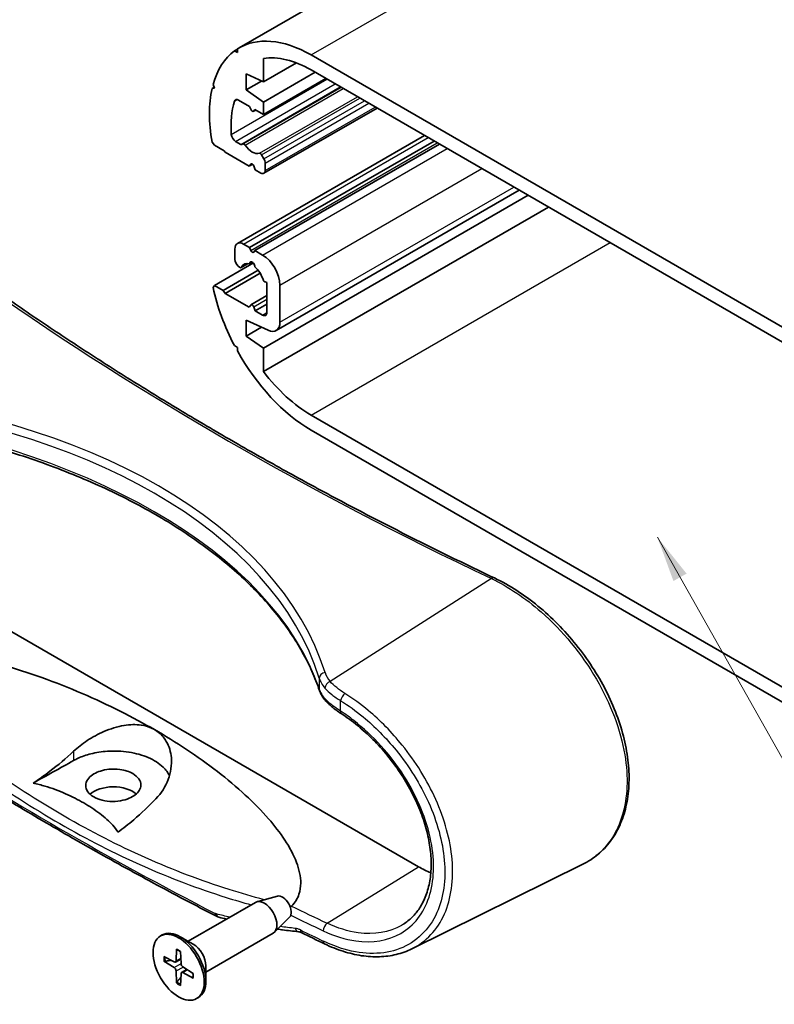
# Model space of a CAD drawing. Units: millimetres. Extents: x 0 to 2572, y 0 to 562.
# Drawn here: x 335 to 397, y 163 to 244 of the extents above; entities that cross this region are included whole.
import ezdxf

# ---------------------------------------------------------------- set-up
doc = ezdxf.new("R2010")
doc.units = ezdxf.units.MM
doc.header["$LTSCALE"] = 1.5
for name, color, linetype, lineweight in [('Symbol (ISO)', 7, 'Continuous', 18), ('Visible (ISO)', 7, 'Continuous', 35), ('Visible Narrow (ISO)', 7, 'Continuous', 25)]:
    doc.layers.add(name, color=color, linetype=linetype, lineweight=lineweight)
doc.styles.add('Note Text (TK)', font='txt')
doc.dimstyles.new('Default - Method 1b (TK)$7', dxfattribs={"dimscale": 1.5, "dimtxt": 2.5, "dimasz": 2.5, "dimexe": 1, "dimexo": 1.5, "dimgap": 1, "dimtad": 1, "dimtoh": 1, "dimrnd": 1e-08, "dimdsep": 46, "dimtxsty": 'Note Text (TK)', "dimcen": 0.09, "dimdle": 5, "dimclrd": 100, "dimclre": 100, "dimclrt": 7, "dimadec": 1, "dimazin": 1, "dimtfac": 1, "dimtmove": 0, "dimatfit": 3, "dimfxl": 1, "dimtolj": 1, "dimlwd": -1, "dimlwe": -1, "dimarcsym": 0})

msp = doc.modelspace()

# ---------------------------------------------------------------- linework, layer by layer
at = {"layer": 'Visible (ISO)'}
for p, q in [((353.4099, 241.2221), (415.6353, 277.148)), ((353.2637, 241.1334), (353.2751, 240.8414)), ((353.028, 240.9709), (353.2647, 241.1075)), ((353.2751, 240.8414), (353.028, 240.9709)), ((355.3958, 238.4356), (355.3958, 240.3539)), ((400.2971, 216.9618), (359.2849, 240.6402)), ((355.3958, 238.4356), (358.0897, 239.9909)), ((353.9816, 237.7824), (353.9816, 239.0888)), ((353.9816, 239.0888), (355.3958, 238.4356)), ((355.3958, 236.8026), (359.6031, 239.2317)), ((355.3958, 235.782), (360.487, 238.7214)), ((359.2849, 239.4154), (400.2971, 215.737)), ((351.194, 237.899), (351.3746, 238.0032)), ((351.4069, 237.9217), (351.194, 237.899)), ((351.2807, 238.2403), (351.4069, 237.9217)), ((353.7081, 233.3787), (361.7244, 238.007)), ((353.9816, 237.7824), (355.2387, 238.5082)), ((355.3958, 236.8026), (353.9816, 237.7824)), ((353.3663, 236.9537), (354.2644, 236.4352)), ((354.2644, 236.4352), (354.3541, 236.2041)), ((355.3958, 235.782), (355.3958, 236.8026)), ((355.4337, 230.9807), (364.6639, 236.3098)), ((354.5766, 236.0419), (354.7612, 236.1484)), ((354.5991, 236.0627), (354.6887, 236.1902)), ((354.6887, 236.1902), (355.3958, 235.782)), ((353.2695, 225.2579), (368.538, 234.0732)), ((351.194, 233.5362), (351.4069, 233.2677)), ((351.4069, 233.2677), (352.1847, 232.8186)), ((353.5341, 233.3459), (353.1205, 233.5847)), ((353.7081, 233.3787), (353.6341, 233.336)), ((354.2644, 224.9226), (369.3258, 233.6183)), ((354.6887, 224.6776), (369.7501, 233.3733)), ((352.1847, 232.8186), (352.2554, 232.6962)), ((352.2554, 232.6962), (354.2291, 231.5566)), ((355.4337, 232.1646), (355.2451, 232.4913)), ((354.2291, 231.5566), (354.3541, 231.7345)), ((354.2291, 231.5566), (354.5119, 231.7199)), ((354.5991, 231.5931), (354.7241, 231.2709)), ((355.5372, 231.2096), (355.5372, 231.8162)), ((354.7241, 231.2709), (355.1837, 231.0055)), ((355.3958, 216.7168), (376.9979, 229.1888)), ((356.4287, 218.151), (376.2723, 229.6077)), ((355.3958, 214.7985), (378.6592, 228.2296)), ((354.2644, 224.9226), (353.7695, 225.2084)), ((353.0624, 224.8001), (353.0624, 223.9588)), ((354.3541, 224.6915), (354.2644, 224.9226)), ((354.6887, 224.6776), (354.5991, 224.5501)), ((355.3251, 224.3102), (354.6887, 224.6776)), ((351.4069, 221.8367), (354.5681, 223.6619)), ((353.5634, 223.2858), (354.138, 223.6175)), ((354.2658, 223.5882), (354.5001, 223.7235)), ((352.114, 221.4285), (354.9552, 223.0689)), ((352.2554, 221.1836), (355.1185, 222.8366)), ((353.3244, 223.4131), (353.4268, 223.3224)), ((351.4069, 221.8367), (351.2807, 221.6638)), ((352.114, 221.4285), (351.4069, 221.8367)), ((355.5264, 222.1102), (355.6787, 222.0694)), ((355.6787, 222.0694), (355.6787, 219.6154)), ((356.7393, 218.8376), (356.7393, 221.8607)), ((352.2554, 221.1836), (352.114, 221.4285)), ((354.2291, 220.044), (352.2554, 221.1836)), ((354.3541, 220.2219), (354.2291, 220.044)), ((354.3766, 220.2427), (355.6787, 220.9945)), ((354.7241, 219.7583), (355.6787, 220.3094)), ((354.7241, 219.7583), (354.5991, 220.0805)), ((355.3251, 219.4112), (354.7241, 219.7583)), ((353.9816, 217.6966), (353.9816, 219.003)), ((353.9816, 219.003), (355.7842, 218.1704)), ((353.9816, 217.6966), (355.2387, 218.4224)), ((355.3958, 216.7168), (353.9816, 217.6966)), ((353.028, 216.9157), (353.2751, 216.7598)), ((353.2751, 216.7598), (353.2637, 216.4811)), ((355.3958, 214.7985), (355.3958, 216.7168)), ((400.2971, 187.5679), (359.2849, 211.2463)), ((359.2849, 210.0215), (400.2971, 186.3431)), ((368.053, 174.3815), (327.0408, 198.0599)), ((367.5026, 167.673), (381.4723, 174.5849)), ((349.2436, 168.2988), (354.7415, 171.4731)), ((356.5299, 171.9786), (354.8583, 171.5216)), ((357.5236, 170.2576), (356.292, 169.0385)), ((346.9912, 168.7304), (347.1326, 168.8121)), ((350.6936, 165.7873), (356.1915, 168.9616)), ((349.6683, 168.0536), (348.6076, 168.666)), ((348.2981, 167.6549), (348.266, 166.7022)), ((348.6343, 167.4608), (348.6663, 166.4711)), ((347.2692, 167.0608), (348.1102, 166.6123)), ((347.2692, 166.6727), (348.1102, 166.1501)), ((348.2172, 166.6035), (348.6542, 166.8435)), ((348.2981, 164.8905), (348.266, 165.8802)), ((348.6343, 164.6965), (348.6663, 165.6491)), ((348.7123, 165.7461), (349.1386, 166.0046)), ((349.6632, 165.6787), (348.8221, 166.2013)), ((349.6632, 165.2905), (348.8221, 165.7391)), ((350.6936, 166.2777), (350.6936, 165.053)), ((349.9412, 163.6209), (350.0826, 163.7025))]:
    msp.add_line(p, q, dxfattribs=at)
for centre, major_axis, ratio, start_param, end_param in [((359.2849, 231.0463), (-5.875, 10.1758), 0.5773503, 5.4977871, 6.3083991), ((359.2849, 231.0463), (-5.875, 10.1758), 0.5773503, 0.0673267, 0.513906), ((359.2849, 231.0463), (-5.125, 8.8768), 0.5773503, 5.4977871, 6.0641725), ((359.2849, 231.0463), (5.875, -10.1758), 0.5773503, 3.6976116, 4.15637), ((359.2849, 231.0463), (-4.625, 8.0107), 0.5773503, 0.4896783, 0.8712178), ((353.3663, 236.5455), (-0.25, 0.433), 0.5773503, 5.4977871, 6.7728636), ((354.4766, 236.2151), (0.1, -0.1732), 0.5773503, 4.4505896, 6.5449847), ((353.1205, 233.993), (-0.25, 0.433), 0.5773503, 0.8712178, 2.3561945), ((353.5341, 233.5092), (0.1, -0.1732), 0.5773503, 5.4977871, 6.2831853), ((353.8081, 233.2055), (-0.1, 0.1732), 0.5773503, 4.841782, 6.2831853), ((354.4766, 233.8224), (0.675, -1.1691), 0.5773503, 4.841782, 6.1537923), ((355.1451, 232.4336), (-0.1, 0.1732), 0.5773503, 4.712389, 6.1537923), ((354.4766, 231.5821), (-0.1, 0.1732), 0.5773503, 4.4505896, 6.5449847), ((355.1837, 232.0203), (-0.25, 0.433), 0.5773503, 3.9269908, 4.712389), ((355.1837, 231.4137), (0.25, -0.433), 0.5773503, 5.4977871, 7.0685835), ((353.7695, 224.3919), (-0.5, 0.866), 0.5773503, 5.4977871, 7.0685835), ((354.4766, 224.7025), (0.1, -0.1732), 0.5773503, 4.4505896, 6.5449847), ((355.3251, 222.6772), (-1, 1.7321), 0.5773503, 3.9269908, 5.4977871), ((353.4159, 223.7546), (0.25, -0.433), 0.5773503, 3.9269908, 5.2359878), ((354.4766, 222.3915), (-0.675, 1.1691), 0.5773503, 5.7204692, 6.6773911), ((354.4766, 223.4937), (-0.15, 0.2598), 0.5773503, 3.8156498, 7.1799245), ((353.4634, 223.459), (0.1, -0.1732), 0.5773503, 5.2359878, 6.6773911), ((354.4766, 222.3915), (0.675, -1.1691), 0.5773503, 1.1765906, 2.1335125), ((355.4898, 222.289), (0.1, -0.1732), 0.5773503, 4.3181832, 5.7595865), ((359.2849, 219.6154), (5.875, -10.1758), 0.5773503, 4.198483, 4.6450622), ((354.4766, 220.0695), (-0.1, 0.1732), 0.5773503, 4.4505896, 6.5449847), ((355.3251, 219.8195), (0.25, -0.433), 0.5773503, 5.4977871, 7.0685835), ((355.6787, 219.45), (0.75, -1.299), 0.5773503, 5.5974558, 7.0685835), ((359.2849, 219.6154), (5.875, -10.1758), 0.5773503, 4.6871752, 5.4977871), ((359.2849, 219.6154), (-5.125, 8.8768), 0.5773503, 1.7898091, 2.3561945), ((343.1382, 179.5928), (-2.2648, 0), 0.5773503, 3.7346255, 5.7084604), ((368.053, 183.0363), (-5.3, 9.1799), 0.5773503, 2.3561945, 2.4902765), ((356.9515, 171.0746), (0.5025, -0.8704), 0.5773503, 0.1504057, 2.9911869), ((355.4665, 170.2173), (-0.725, 1.2557), 0.5773503, 3.1415927, 6.2831853), ((348.6076, 166.2573), (-1.475, 2.5548), 0.5773503, 3.1415927, 6.2831853), ((558.2288, 293.2073), (-310.4894, 13.6013), 0.5472566, 0.8962997, 0.9041226), ((349.6683, 166.8697), (0.725, -1.2557), 0.5773503, 0.7853982, 2.3561945), ((348.1041, 166.8029), (0.1146, -0.1985), 0.5773503, 5.5358899, 7.0304808), ((348.8283, 166.3847), (0.1146, -0.1985), 0.5773503, 3.9650935, 5.4596844), ((348.1041, 165.9666), (-0.1146, 0.1985), 0.5773503, 3.9650935, 5.4596844), ((348.8283, 165.5485), (-0.1146, 0.1985), 0.5773503, 5.5358899, 7.0304808)]:
    msp.add_ellipse(centre, major_axis=major_axis, ratio=ratio, start_param=start_param, end_param=end_param, dxfattribs=at)
msp.add_ellipse((348.4662, 166.1757), major_axis=(1.475, -2.5548), ratio=0.5773503, dxfattribs=at)
for points, knots in [([(374.2438, 197.9508), (372.7556, 198.6554), (371.2789, 199.3688), (368.3492, 200.8128), (366.8961, 201.5434), (364.014, 203.0217), (362.585, 203.7694), (359.7516, 205.2815), (358.3472, 206.0459), (355.5634, 207.5912), (354.184, 208.3721), (351.4508, 209.9501), (350.097, 210.7472), (347.4153, 212.3574), (346.0875, 213.1704), (343.4583, 214.8122), (342.157, 215.6409), (339.5812, 217.3136), (338.3068, 218.1577), (335.7853, 219.8608), (334.5382, 220.7199), (333.3051, 221.5864)], [-0.09320242, -0.09320242, -0.09320242, -0.09320242, -0.07456193, -0.07456193, -0.05592145, -0.05592145, -0.03728097, -0.03728097, -0.01864048, -0.01864048, 0, 0, 0.01864048, 0.01864048, 0.03728097, 0.03728097, 0.05592145, 0.05592145, 0.07456193, 0.07456193, 0.09320242, 0.09320242, 0.09320242, 0.09320242]), ([(359.9639, 188.7694), (359.787, 189.2973), (359.5817, 189.8234), (359.1147, 190.8701), (358.853, 191.3908), (358.2739, 192.4248), (357.9565, 192.9382), (357.2669, 193.9557), (356.8946, 194.4598), (356.0964, 195.4569), (355.6705, 195.9498), (354.7664, 196.9226), (354.2882, 197.4025), (353.2811, 198.3472), (352.7523, 198.8121), (351.6458, 199.725), (351.0681, 200.173), (349.8661, 201.0505), (349.2417, 201.4799), (347.9485, 202.3186), (347.2797, 202.7278), (345.9, 203.5244), (345.1891, 203.9118), (343.7278, 204.6632), (342.9774, 205.0273), (341.44, 205.7307), (340.6529, 206.07), (339.0449, 206.7227), (338.2239, 207.0361), (336.5511, 207.6355), (335.6993, 207.9217), (333.9679, 208.4657), (333.0883, 208.7236), (331.3046, 209.2102), (330.4005, 209.4388), (328.1135, 209.9728), (326.7175, 210.2594), (323.8888, 210.7623), (322.4563, 210.9788), (321.0114, 211.1592)], [-0.5996013, -0.5996013, -0.5996013, -0.5996013, -0.5396412, -0.5396412, -0.4796811, -0.4796811, -0.4197209, -0.4197209, -0.3597608, -0.3597608, -0.2998007, -0.2998007, -0.2398405, -0.2398405, -0.1798804, -0.1798804, -0.1199203, -0.1199203, -0.0599601, -0.0599601, 0, 0, 0.0599601, 0.0599601, 0.1199203, 0.1199203, 0.1798804, 0.1798804, 0.2398405, 0.2398405, 0.2998007, 0.2998007, 0.3597608, 0.3597608, 0.4197209, 0.4197209, 0.5096611, 0.5096611, 0.5996013, 0.5996013, 0.5996013, 0.5996013]), ([(381.4723, 174.5849), (381.9109, 174.8019), (382.3207, 175.0688), (383.0666, 175.6923), (383.4031, 176.0483), (383.9976, 176.8418), (384.255, 177.2799), (384.6851, 178.2291), (384.8566, 178.7413), (385.1084, 179.827), (385.1874, 180.4013), (385.2501, 181.5961), (385.233, 182.2171), (385.1033, 183.4889), (384.9902, 184.1399), (384.6716, 185.4552), (384.4658, 186.1197), (383.9675, 187.4462), (383.6748, 188.108), (383.0104, 189.4135), (382.6385, 190.057), (381.8255, 191.3103), (381.3843, 191.9199), (380.4442, 193.09), (379.9453, 193.6503), (378.9029, 194.7078), (378.3594, 195.2046), (377.2421, 196.122), (376.6683, 196.5424), (375.4781, 197.3128), (374.861, 197.6586), (374.2438, 197.9508)], [1.0161191, 1.0161191, 1.0161191, 1.0161191, 1.2240347, 1.2240347, 1.4305677, 1.4305677, 1.6384986, 1.6384986, 1.8493521, 1.8493521, 2.06298, 2.06298, 2.2785021, 2.2785021, 2.4951621, 2.4951621, 2.7126464, 2.7126464, 2.9309193, 2.9309193, 3.150066, 3.150066, 3.3700559, 3.3700559, 3.590824, 3.590824, 3.8121915, 3.8121915, 4.0339699, 4.0339699, 4.2661975, 4.2661975, 4.2661975, 4.2661975]), ([(322.0092, 191.7615), (322.2578, 191.8568), (322.5219, 191.9361), (323.0298, 192.0609), (323.3482, 192.1208), (324.0777, 192.2253), (324.6388, 192.2661), (326.0142, 192.2989), (327.0911, 192.2307), (328.9622, 192.0162), (330.0205, 191.8378), (332.0883, 191.4001), (333.0984, 191.1416), (336.1857, 190.2622), (338.4549, 189.4453), (342.7428, 187.6013), (344.7615, 186.5741), (346.497, 185.5721)], [0.0907545, 0.0907545, 0.0907545, 0.0907545, 0.1709881, 0.1709881, 0.2536956, 0.2536956, 0.3945556, 0.3945556, 0.6664513, 0.6664513, 0.9700878, 0.9700878, 1.2737243, 1.2737243, 2.0100376, 2.0100376, 2.7463508, 2.7463508, 2.7463508, 2.7463508]), ([(359.9639, 188.7694), (359.9849, 188.7065), (360.0091, 188.6444), (360.0632, 188.5221), (360.0931, 188.4619), (360.1584, 188.3436), (360.1937, 188.2855), (360.2695, 188.1716), (360.3099, 188.1157), (360.3956, 188.0063), (360.4408, 187.9528), (360.4882, 187.9004)], [-0.59960135, -0.59960135, -0.59960135, -0.59960135, -0.54175513, -0.54175513, -0.48390891, -0.48390891, -0.4260627, -0.4260627, -0.36821648, -0.36821648, -0.31037026, -0.31037026, -0.31037026, -0.31037026]), ([(360.4882, 187.9004), (360.5531, 187.8288), (360.6221, 187.7581), (360.7679, 187.618), (360.8446, 187.5487), (361.0054, 187.4113), (361.0894, 187.3432), (361.2642, 187.2085), (361.3549, 187.1418), (361.5425, 187.01), (361.6393, 186.9448), (361.7389, 186.8806)], [0, 0, 0, 0, 0.03702986, 0.03702986, 0.07405971, 0.07405971, 0.11108957, 0.11108957, 0.14811942, 0.14811942, 0.18514928, 0.18514928, 0.18514928, 0.18514928]), ([(361.7389, 186.8806), (362.184, 186.5934), (362.6257, 186.2719), (363.4913, 185.5675), (363.9152, 185.1843), (364.7326, 184.3662), (365.1262, 183.9312), (365.8714, 183.0209), (366.223, 182.5456), (366.8741, 181.5678), (367.1737, 181.0653), (367.7124, 180.0466), (367.9518, 179.5305), (368.3642, 178.4983), (368.5375, 177.9822), (368.8142, 176.9631), (368.9178, 176.46), (369.054, 175.4791), (369.0866, 175.0012), (369.0814, 174.081), (369.0434, 173.6388), (368.8987, 172.7986), (368.7914, 172.401), (368.5101, 171.6568), (368.3347, 171.3114), (367.9525, 170.7309), (367.7533, 170.4871), (367.3144, 170.052), (367.0748, 169.8607), (366.8165, 169.6964)], [0, 0, 0, 0, 0.181201, 0.181201, 0.3628766, 0.3628766, 0.544742, 0.544742, 0.726437, 0.726437, 0.9076445, 0.9076445, 1.0881142, 1.0881142, 1.2677687, 1.2677687, 1.4467303, 1.4467303, 1.6253925, 1.6253925, 1.8045423, 1.8045423, 1.9855358, 1.9855358, 2.1703682, 2.1703682, 2.3298157, 2.3298157, 2.4892633, 2.4892633, 2.4892633, 2.4892633]), ([(339.8987, 183.802), (340.2353, 184.1161), (340.6124, 184.4107), (341.442, 184.9573), (341.896, 185.2055), (342.906, 185.6454), (343.4671, 185.8218), (344.5015, 185.9919), (344.9736, 186.0059), (345.716, 185.8941), (345.9975, 185.8134), (346.3399, 185.6578), (346.4198, 185.6167), (346.497, 185.5721)], [-1.5417814, -1.5417814, -1.5417814, -1.5417814, -1.39519237, -1.39519237, -1.24123369, -1.24123369, -1.06259794, -1.06259794, -0.907688, -0.907688, -0.80383314, -0.80383314, -0.77085064, -0.77085064, -0.77085064, -0.77085064]), ([(346.497, 185.5721), (346.639, 185.4901), (346.7719, 185.3962), (347.1239, 185.0954), (347.3146, 184.8639), (347.6994, 184.2055), (347.8342, 183.7482), (347.9249, 182.6854), (347.8329, 182.0727), (347.3949, 180.9251), (347.0577, 180.3905), (346.6121, 179.926)], [-0.77085064, -0.77085064, -0.77085064, -0.77085064, -0.71014427, -0.71014427, -0.59709351, -0.59709351, -0.42241691, -0.42241691, -0.20788214, -0.20788214, 0, 0, 0, 0]), ([(346.497, 185.5721), (348.2325, 184.5701), (350.0197, 183.4), (353.2504, 180.903), (354.6942, 179.5763), (356.2702, 177.7634), (356.7369, 177.1692), (357.5393, 175.9499), (357.8735, 175.3243), (358.2956, 174.2148), (358.4461, 173.5744), (358.4375, 172.7524), (358.3883, 172.4161), (358.238, 171.9772), (358.1484, 171.7851), (357.9568, 171.4778), (357.8329, 171.3175), (357.6818, 171.1659)], [2.7463508, 2.7463508, 2.7463508, 2.7463508, 3.4826641, 3.4826641, 4.2189773, 4.2189773, 4.5226138, 4.5226138, 4.8262503, 4.8262503, 5.098146, 5.098146, 5.239006, 5.239006, 5.3217135, 5.3217135, 5.4019471, 5.4019471, 5.4019471, 5.4019471]), ([(326.8908, 184.5784), (328.4419, 183.5762), (330.0125, 182.5842), (333.1917, 180.6207), (334.8003, 179.6493), (338.0548, 177.7277), (339.7007, 176.7775), (343.0289, 174.8986), (344.7112, 173.9699), (348.1114, 172.1347), (349.8293, 171.2282), (351.5645, 170.3329)], [4.65628375, 4.65628375, 4.65628375, 4.65628375, 4.67872584, 4.67872584, 4.70116793, 4.70116793, 4.72361003, 4.72361003, 4.74605212, 4.74605212, 4.76849422, 4.76849422, 4.76849422, 4.76849422]), ([(336.5857, 181.2028), (337.0416, 181.4962), (337.5049, 181.8203), (338.6298, 182.6736), (339.2863, 183.2304), (339.8987, 183.802)], [2.96843419, 2.96843419, 2.96843419, 2.96843419, 3.14425926, 3.14425926, 3.39977511, 3.39977511, 3.39977511, 3.39977511]), ([(339.8987, 183.05), (340.0171, 183.116), (340.1412, 183.1785), (340.5859, 183.3803), (340.9298, 183.4997), (341.7301, 183.704), (342.1909, 183.7764), (343.2483, 183.8469), (343.8411, 183.8217), (344.9772, 183.6453), (345.5107, 183.496), (346.4703, 183.0834), (346.8834, 182.8204), (347.4287, 182.299), (347.6037, 182.062), (347.72, 181.8144)], [0.44479309, 0.44479309, 0.44479309, 0.44479309, 0.49347518, 0.49347518, 0.61214982, 0.61214982, 0.75402616, 0.75402616, 0.93098834, 0.93098834, 1.10777736, 1.10777736, 1.2904485, 1.2904485, 1.42317557, 1.42317557, 1.42317557, 1.42317557]), ([(344.7286, 181.9798), (344.9388, 181.8584), (345.1053, 181.7134), (345.3314, 181.3933), (345.3888, 181.2212), (345.3862, 180.8948), (345.3401, 180.7435), (345.1741, 180.4752), (345.0661, 180.3579), (344.7935, 180.1441), (344.63, 180.0491), (344.2299, 179.8769), (343.9888, 179.8069), (343.445, 179.7133), (343.144, 179.6976), (342.5665, 179.7353), (342.2948, 179.7849), (341.7985, 179.9413), (341.5785, 180.0468), (341.2097, 180.3075), (341.0685, 180.4621), (340.8977, 180.796), (340.8697, 180.9718), (340.93, 181.3099), (341.0104, 181.4693), (341.2479, 181.7429), (341.391, 181.8585), (341.7193, 182.0511), (341.8984, 182.1295), (342.3084, 182.2595), (342.5399, 182.307), (343.075, 182.3626), (343.3773, 182.3583), (343.8754, 182.2919), (344.0743, 182.2471), (344.4307, 182.1301), (344.5886, 182.0606), (344.7286, 181.9798)], [0, 0, 0, 0, 0.0891956, 0.0891956, 0.178313, 0.178313, 0.2561729, 0.2561729, 0.3235044, 0.3235044, 0.3915303, 0.3915303, 0.4710431, 0.4710431, 0.5606986, 0.5606986, 0.6457521, 0.6457521, 0.73096, 0.73096, 0.8202622, 0.8202622, 0.9095779, 0.9095779, 0.9932547, 0.9932547, 1.0651751, 1.0651751, 1.131306, 1.131306, 1.2040541, 1.2040541, 1.2939166, 1.2939166, 1.3578433, 1.3578433, 1.4172398, 1.4172398, 1.4172398, 1.4172398]), ([(343.5227, 177.1978), (343.4046, 177.3947), (343.2505, 177.5916), (342.8127, 178.0812), (342.4428, 178.412), (341.6179, 179.0375), (341.1631, 179.3323), (340.2829, 179.8405), (339.7723, 180.1031), (338.6888, 180.5793), (338.1159, 180.7929), (337.2678, 181.0456), (336.9268, 181.1346), (336.5857, 181.2028)], [1.66305944, 1.66305944, 1.66305944, 1.66305944, 1.76264341, 1.76264341, 1.94937013, 1.94937013, 2.13609686, 2.13609686, 2.32282358, 2.32282358, 2.50955031, 2.50955031, 2.60913427, 2.60913427, 2.60913427, 2.60913427]), ([(346.6121, 179.926), (346.0411, 179.3306), (345.4288, 178.7482), (344.3798, 177.851), (343.9478, 177.5089), (343.5227, 177.1978)], [2.19475445, 2.19475445, 2.19475445, 2.19475445, 2.4502703, 2.4502703, 2.62609537, 2.62609537, 2.62609537, 2.62609537]), ([(351.754, 170.2597), (351.7404, 170.2632), (351.7269, 170.2671), (351.7005, 170.2754), (351.6875, 170.2798), (351.6618, 170.2892), (351.6492, 170.2941), (351.6244, 170.3044), (351.6121, 170.3098), (351.5881, 170.321), (351.5762, 170.3269), (351.5645, 170.3329)], [0, 0, 0, 0, 0.002340841, 0.002340841, 0.004681681, 0.004681681, 0.007022522, 0.007022522, 0.009363363, 0.009363363, 0.011704203, 0.011704203, 0.011704203, 0.011704203]), ([(358.2521, 169.0738), (357.8216, 169.1181), (357.3902, 169.1694), (356.8196, 169.2464), (356.6808, 169.2658), (356.542, 169.286)], [0, 0, 0, 0, 0.17750971, 0.17750971, 0.23450188, 0.23450188, 0.23450188, 0.23450188]), ([(358.5134, 168.9923), (358.4932, 169.0022), (358.4734, 169.0112), (358.4347, 169.0273), (358.4158, 169.0344), (358.3793, 169.0468), (358.3616, 169.0521), (358.3277, 169.061), (358.3115, 169.0646), (358.2806, 169.0703), (358.2659, 169.0724), (358.2521, 169.0738)], [0, 0, 0, 0, 0.01148853, 0.01148853, 0.022977061, 0.022977061, 0.034465591, 0.034465591, 0.045954122, 0.045954122, 0.057442652, 0.057442652, 0.057442652, 0.057442652]), ([(367.5026, 167.673), (367.1035, 167.4756), (366.679, 167.3226), (365.7919, 167.1085), (365.3295, 167.0474), (364.379, 167.0163), (363.8909, 167.0464), (362.9005, 167.1952), (362.3981, 167.3139), (361.3895, 167.6361), (360.8832, 167.8396), (360.3802, 168.0829)], [2.82633972, 2.82633972, 2.82633972, 2.82633972, 3.01455382, 3.01455382, 3.20276791, 3.20276791, 3.390982, 3.390982, 3.57919609, 3.57919609, 3.76741018, 3.76741018, 3.76741018, 3.76741018]), ([(348.3207, 167.6089), (348.3192, 167.6095), (348.3179, 167.6102), (348.3108, 167.6143), (348.3054, 167.6207), (348.2994, 167.6349), (348.2978, 167.6452), (348.2981, 167.6549)], [0.0349902045, 0.0349902045, 0.0349902045, 0.0349902045, 0.0357569059, 0.0357569059, 0.0393543079, 0.0393543079, 0.0429845807, 0.0429845807, 0.0429845807, 0.0429845807]), ([(348.3207, 167.6089), (348.3423, 167.6001), (348.3641, 167.5905), (348.408, 167.5697), (348.43, 167.5584), (348.4743, 167.5344), (348.4966, 167.5216), (348.5411, 167.4943), (348.5635, 167.48), (348.6023, 167.4536), (348.6188, 167.442), (348.6352, 167.43)], [6.13598897, 6.13598897, 6.13598897, 6.13598897, 6.19466278, 6.19466278, 6.2533366, 6.2533366, 6.31201041, 6.31201041, 6.37068423, 6.37068423, 6.41407955, 6.41407955, 6.41407955, 6.41407955]), ([(347.3684, 166.6568), (347.3588, 166.655), (347.3477, 166.6541), (347.3261, 166.6544), (347.312, 166.6564), (347.2898, 166.6623), (347.2777, 166.6674), (347.2692, 166.6727)], [0.032870253, 0.032870253, 0.032870253, 0.032870253, 0.035756906, 0.035756906, 0.039354308, 0.039354308, 0.042984581, 0.042984581, 0.042984581, 0.042984581]), ([(349.637, 165.6949), (349.6392, 165.6746), (349.641, 165.6546), (349.6444, 165.6078), (349.6457, 165.5812), (349.647, 165.529), (349.6469, 165.5034), (349.6456, 165.453), (349.6443, 165.4282), (349.6404, 165.3798), (349.6378, 165.3561), (349.6346, 165.333)], [1.43990209, 1.43990209, 1.43990209, 1.43990209, 1.48329741, 1.48329741, 1.54197122, 1.54197122, 1.60064504, 1.60064504, 1.65931885, 1.65931885, 1.71799267, 1.71799267, 1.71799267, 1.71799267]), ([(348.2981, 164.8905), (348.2978, 164.9006), (348.2994, 164.9136), (348.3054, 164.9358), (348.3108, 164.9489), (348.3213, 164.9678), (348.3276, 164.9769), (348.334, 164.9844)], [0.014340112, 0.014340112, 0.014340112, 0.014340112, 0.017970384, 0.017970384, 0.021567786, 0.021567786, 0.02445444, 0.02445444, 0.02445444, 0.02445444]), ([(349.6632, 165.2905), (349.6546, 165.2951), (349.6465, 165.3016), (349.6372, 165.3139), (349.6344, 165.3218), (349.6343, 165.33), (349.6344, 165.3315), (349.6347, 165.333)], [0.0143401117, 0.0143401117, 0.0143401117, 0.0143401117, 0.0179703845, 0.0179703845, 0.0215677865, 0.0215677865, 0.0223344879, 0.0223344879, 0.0223344879, 0.0223344879])]:
    msp.add_open_spline(points, degree=3, knots=knots, dxfattribs=at)
for points in [[(336.5857, 181.2028), (337.6885, 181.8177), (338.794, 182.434), (339.8987, 183.05)], [(357.6712, 171.1565), (357.6419, 171.1336), (357.6138, 171.1056), (357.5875, 171.0734)], [(357.6818, 171.1659), (357.6786, 171.1627), (357.6751, 171.1596), (357.6712, 171.1565)], [(352.3695, 170.1036), (352.1644, 170.1541), (351.9592, 170.2061), (351.754, 170.2597)]]:
    msp.add_open_spline(points, degree=3, dxfattribs=at)
for points, weights in [([(347.3684, 166.6568), (347.6304, 166.7063), (347.8549, 166.7485)], [1.0028781703, 1.01621166952, 1.02362697902]), ([(348.6566, 165.3599), (348.5079, 165.1866), (348.334, 164.9844)], [1.02362697902, 1.01621166952, 1.0028781703])]:
    msp.add_rational_spline(points, weights, degree=2, dxfattribs=at)
at = {"layer": 'Visible Narrow (ISO)'}
for p, q in [((359.2849, 240.6402), (421.5103, 276.566)), ((352.7682, 234.1614), (360.5767, 238.6696)), ((353.1205, 233.5847), (361.2522, 238.2796)), ((353.5341, 233.3459), (361.6658, 238.0408)), ((353.8943, 233.2851), (361.8986, 237.9064)), ((355.0588, 232.6128), (363.0631, 237.234)), ((355.2451, 232.4913), (363.2615, 237.1195)), ((353.0281, 236.8597), (353.2633, 236.9955)), ((355.4337, 232.1646), (363.6386, 236.9018)), ((355.5372, 231.8162), (363.9922, 236.6977)), ((355.5372, 231.2096), (364.5175, 236.3944)), ((354.5991, 236.0627), (354.7543, 236.1524)), ((353.7695, 225.2084), (368.8308, 233.9041)), ((354.3541, 224.6915), (369.5708, 233.4769)), ((355.3251, 224.3102), (370.3865, 233.0059)), ((354.3541, 231.7345), (354.4059, 231.7644)), ((356.7393, 221.8607), (373.2149, 231.3729)), ((356.7393, 218.8376), (375.833, 229.8614)), ((359.2849, 211.2463), (383.6801, 225.3308)), ((353.5941, 223.3212), (354.1126, 223.6206)), ((354.5991, 220.0805), (355.6787, 220.7038)), ((355.3251, 219.4112), (355.6787, 219.6154)), ((374.0113, 197.8959), (360.8402, 189.4946)), ((359.9466, 189.7769), (359.9466, 188.8749)), ((361.6933, 187.0774), (361.6933, 187.935)), ((339.8987, 183.802), (339.8987, 183.05)), ((360.5855, 169.769), (368.053, 174.3815)), ((348.1102, 166.1501), (348.666, 166.4817)), ((348.266, 166.7022), (348.6519, 166.9171)), ((348.266, 165.8802), (348.8311, 166.1957)), ((348.8221, 165.7391), (349.2011, 165.9658))]:
    msp.add_line(p, q, dxfattribs=at)
for centre, major_axis, ratio, start_param, end_param in [((572.8845, 349.6696), (311.47, 14.9274), 0.6067281, 3.8047188, 3.9911237), ((311.9616, 182.827), (48.8042, 2.3643), 0.6070189, 0.1563987, 1.3556014), ((311.9431, 183.2241), (-49.3045, -2.3629), 0.6067281, 3.2983199, 4.4975226), ((311.9616, 184.8286), (-48.8187, 1.4412), 0.5566476, 3.3438206, 4.5430233), ((374.0298, 197.4989), (0.214, 0.4519), 0.5239217, 0, 0.7928734), ((360.438, 189.8303), (-0.4773, -0.149), 0.7850261, 4.5096494, 6.0372258), ((364.8605, 190.4692), (4.9983, 0.2144), 0.6038768, 3.3014943, 3.5907254), ((364.842, 190.8662), (-4.4981, -0.2156), 0.6067281, 0.1567272, 0.4459583), ((360.438, 188.9282), (-0.4741, -0.1589), 0.8136636, 6.0207263, 6.2831853), ((364.8605, 189.3022), (-4.9995, 0.132), 0.5589372, 0.2005492, 0.4897803), ((360.8588, 189.0975), (0.3775, 0.3279), 0.7167612, 1.0555164, 2.5764567), ((360.8588, 188.2362), (-0.3705, -0.3357), 0.73221, 5.7028554, 6.2831853), ((362.01, 188.1584), (0.264, 0.4246), 0.4313762, 0.8615401, 2.3657752), ((362.01, 187.3007), (-0.2711, -0.4201), 0.4171988, 5.5145137, 6.2831853), ((558.7609, 304.4909), (-311.1017, 0), 0.5773503, 0.7292929, 0.8415034), ((351.7938, 170.7772), (-0.2293, -0.4443), 0.5440664, 5.4712651, 6.2831853), ((351.8803, 170.7435), (-0.1263, -0.4838), 0.6604642, 5.3371554, 6.2831853), ((558.7609, 316.2734), (311.0474, 9.7337), 0.5971033, 3.9906777, 4.0018111), ((558.7486, 316.6743), (-310.5473, -9.7342), 0.5971344, 0.8479838, 0.8601863), ((360.5979, 169.3681), (0.2145, 0.4517), 0.5228023, 0.7761041, 2.3121464), ((358.3032, 169.5712), (-0.0511, -0.4974), 0.6914395, 5.2413874, 6.2831853), ((358.7337, 169.4411), (-0.2203, -0.4489), 0.5232284, 5.4604907, 6.2831853), ((558.7609, 293.3881), (-311.0155, 13.4025), 0.5464299, 0.8946249, 0.9024443), ((360.5979, 168.533), (-0.2177, -0.4501), 0.5180914, 5.4573983, 6.2831853), ((348.4662, 166.1757), (-0.8547, 1.4804), 0.5773503, 5.3582813, 5.637293), ((348.4662, 166.1757), (0.8547, -1.4804), 0.5773503, 3.7874849, 4.0664967), ((348.5038, 166.1974), (-0.8117, 1.406), 0.5773503, 0.6683292, 0.9338295), ((348.4662, 166.1757), (-0.8547, 1.4804), 0.5773503, 3.7874849, 4.0664967), ((348.4662, 166.1757), (0.8547, -1.4804), 0.5773503, 5.3582813, 5.637293), ((348.5038, 166.1974), (-0.8117, 1.406), 0.5773503, 2.2077631, 2.4732635)]:
    msp.add_ellipse(centre, major_axis=major_axis, ratio=ratio, start_param=start_param, end_param=end_param, dxfattribs=at)
for points, knots in [([(374.0113, 197.8959), (375.3821, 197.2422), (376.7631, 196.3154), (379.7944, 193.6522), (381.3694, 191.745), (383.7369, 187.6853), (384.5458, 185.5438), (385.1847, 181.7173), (385.1142, 180.0112), (384.2679, 177.1926), (383.5279, 176.057), (382.2062, 174.9984), (381.8508, 174.7726), (381.472, 174.5855)], [-4.2661975, -4.2661975, -4.2661975, -4.2661975, -3.7495006, -3.7495006, -3.0543996, -3.0543996, -2.3781227, -2.3781227, -1.7771197, -1.7771197, -1.2050139, -1.2050139, -1.0161191, -1.0161191, -1.0161191, -1.0161191]), ([(355.4692, 171.6887), (354.5114, 171.9399), (353.5544, 172.2165), (348.0353, 173.9594), (343.5144, 175.9694), (339.1231, 178.5047), (334.7319, 181.04), (330.473, 184.099), (324.912, 188.9447), (323.4384, 190.3176), (321.9943, 191.7546)], [2.1361863, 2.1361863, 2.1361863, 2.1361863, 2.5279682, 2.5279682, 4.3998138, 4.3998138, 4.3998138, 6.2716533, 6.2716533, 6.9634751, 6.9634751, 6.9634751, 6.9634751]), ([(321.5996, 191.2016), (323.0364, 189.7675), (324.5032, 188.3972), (330.0764, 183.5283), (334.3596, 180.4491), (338.7786, 177.8977), (343.1977, 175.3464), (347.75, 173.3244), (353.0305, 171.663), (353.7122, 171.4615), (354.3945, 171.2727)], [-6.957324, -6.957324, -6.957324, -6.957324, -6.2716533, -6.2716533, -4.3998138, -4.3998138, -4.3998138, -2.5279682, -2.5279682, -2.2509823, -2.2509823, -2.2509823, -2.2509823]), ([(360.4141, 188.9655), (360.5708, 188.7855), (360.759, 188.6077), (361.1889, 188.2621), (361.4307, 188.0943), (361.6933, 187.935)], [-0.18507165, -0.18507165, -0.18507165, -0.18507165, -0.09253583, -0.09253583, 0, 0, 0, 0]), ([(362.0429, 188.5213), (361.798, 188.6746), (361.5717, 188.8346), (361.1675, 189.1609), (360.9896, 189.3274), (360.8402, 189.4946)], [0, 0, 0, 0, 0.09253583, 0.09253583, 0.18507165, 0.18507165, 0.18507165, 0.18507165]), ([(361.6933, 187.0774), (361.4314, 187.2418), (361.1896, 187.412), (360.7593, 187.7565), (360.5709, 187.9308), (360.4141, 188.1041)], [-0.18514928, -0.18514928, -0.18514928, -0.18514928, -0.09257464, -0.09257464, 0, 0, 0, 0]), ([(367.5023, 167.6734), (368.6724, 168.2544), (369.5979, 169.2393), (370.7199, 171.7817), (370.9358, 173.3184), (370.6509, 176.5543), (370.1899, 178.2372), (368.7587, 181.4319), (367.8204, 182.9465), (365.8739, 185.3565), (364.9328, 186.3143), (363.3245, 187.6544), (362.6871, 188.118), (362.0429, 188.5213)], [-2.8263397, -2.8263397, -2.8263397, -2.8263397, -2.2427405, -2.2427405, -1.6753971, -1.6753971, -1.1391426, -1.1391426, -0.632857, -0.632857, -0.2434065, -0.2434065, 0, 0, 0, 0]), ([(361.6933, 187.935), (362.3159, 187.548), (362.9321, 187.1032), (364.487, 185.8169), (365.3971, 184.8974), (367.28, 182.583), (368.1879, 181.128), (369.5729, 178.0581), (370.0192, 176.4403), (370.2949, 173.3286), (370.0859, 171.8502), (368.9278, 169.2405), (367.8635, 168.2109), (365.2008, 167.1903), (363.6209, 167.1742), (361.4174, 167.815), (360.8472, 168.0359), (360.2789, 168.3107)], [0, 0, 0, 0, 0.2434065, 0.2434065, 0.632857, 0.632857, 1.1391426, 1.1391426, 1.6753971, 1.6753971, 2.2427405, 2.2427405, 2.9028561, 2.9028561, 3.5463507, 3.5463507, 3.7674102, 3.7674102, 3.7674102, 3.7674102]), ([(360.2789, 169.1458), (361.1694, 168.7229), (362.0637, 168.4455), (364.294, 168.133), (365.571, 168.3477), (367.6719, 169.5587), (368.4754, 170.5818), (369.3393, 173.1965), (369.3953, 174.7869), (368.7205, 178.23), (367.9471, 180.0875), (365.7539, 183.53), (364.3243, 185.1048), (362.4234, 186.5827), (362.0598, 186.8409), (361.6933, 187.0774)], [-3.4212572, -3.4212572, -3.4212572, -3.4212572, -3.07486, -3.07486, -2.5206246, -2.5206246, -1.9469342, -1.9469342, -1.3713782, -1.3713782, -0.7642048, -0.7642048, -0.1437889, -0.1437889, 0, 0, 0, 0]), ([(351.5473, 170.5281), (351.5331, 170.5319), (351.5187, 170.5365), (351.4898, 170.5478), (351.4752, 170.5545), (351.4606, 170.562)], [0, 0, 0, 0, 0.005848402, 0.005848402, 0.011704203, 0.011704203, 0.011704203, 0.011704203]), ([(366.8164, 169.6965), (366.7619, 169.6618), (366.7067, 169.6282), (365.6602, 169.023), (364.4354, 168.8132), (362.2967, 169.1047), (361.4392, 169.3672), (360.5855, 169.769)], [2.48926327, 2.48926327, 2.48926327, 2.48926327, 2.52062463, 2.52062463, 3.07486003, 3.07486003, 3.42125716, 3.42125716, 3.42125716, 3.42125716]), ([(358.4117, 169.2203), (358.3387, 169.2561), (358.2657, 169.2851), (358.1213, 169.3289), (358.0498, 169.3436), (357.9805, 169.3507)], [0, 0, 0, 0, 0.02857947, 0.02857947, 0.057442652, 0.057442652, 0.057442652, 0.057442652])]:
    msp.add_open_spline(points, degree=3, knots=knots, dxfattribs=at)
for points in [[(352.6365, 170.2577), (352.2735, 170.343), (351.9105, 170.4332), (351.5473, 170.5281)], [(357.6712, 171.1565), (357.6289, 171.1659), (357.5866, 171.1753), (357.5443, 171.1847)], [(357.9805, 169.3507), (357.5726, 169.3929), (357.1639, 169.4415), (356.7546, 169.4964)]]:
    msp.add_open_spline(points, degree=3, dxfattribs=at)

# ---------------------------------------------------------------- leaders
at = {"layer": 'Symbol (ISO)', "color": 100, "annotation_type": 0, "has_hookline": 1, "hookline_direction": 0, "text_width": 32.706}
msp.add_leader([(387.5483, 201.27), (407.1287, 166.5911), (410.8787, 166.5911)], dimstyle='Default - Method 1b (TK)$7', override={"dimgap": 0, "dimtad": 1}, dxfattribs=at)

doc.saveas('drawing.dxf')
